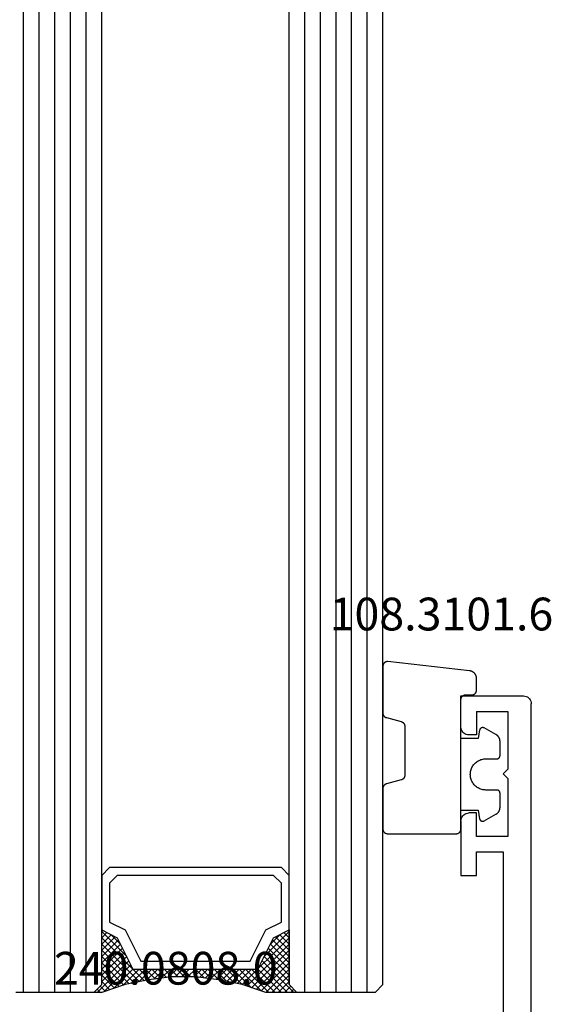
# Model space of a CAD drawing. Units: millimetres. Extents: x 0 to 13491, y -3082 to 2980.
# Drawn here: x 5967 to 6001, y 1014 to 1077 of the extents above; entities that cross this region are included whole.
import ezdxf
from ezdxf.enums import TextEntityAlignment as Align

# ---------------------------------------------------------------- set-up
doc = ezdxf.new("R2010")
doc.units = ezdxf.units.MM
for name, color, linetype in [('CrossSectionsGlass', 4, 'Continuous'), ('CrossSectionsGums', 1, 'Continuous'), ('CrossSectionsProfils', 7, 'Continuous'), ('CrossSectionsTexts', 3, 'Continuous')]:
    doc.layers.add(name, color=color, linetype=linetype)
doc.styles.get("Standard").update_dxf_attribs({"font": 'complex.shx', "height": 60})

# ---------------------------------------------------------------- blocks, each defined once
blk = doc.blocks.new('12_37103_X', base_point=(128.01, 1028.997))
at = {"layer": 'CrossSectionsProfils'}
for p, q in [((24.51, 1033.497), (24.51, 1029.497)), ((26.51, 1033.497), (24.51, 1033.497)), ((26.596, 1033.489), (26.51, 1033.497)), ((26.681, 1033.467), (26.596, 1033.489)), ((26.76, 1033.43), (26.681, 1033.467)), ((26.831, 1033.38), (26.76, 1033.43)), ((26.893, 1033.318), (26.831, 1033.38)), ((26.943, 1033.247), (26.893, 1033.318)), ((26.979, 1033.168), (26.943, 1033.247)), ((27.002, 1033.084), (26.979, 1033.168)), ((27.01, 1032.997), (27.002, 1033.084)), ((27.01, 1032.497), (27.01, 1032.997)), ((32.017, 1033.084), (32.01, 1032.997)), ((32.01, 1032.497), (32.01, 1032.997)), ((32.04, 1033.168), (32.017, 1033.084)), ((32.077, 1033.247), (32.04, 1033.168)), ((32.126, 1033.318), (32.077, 1033.247)), ((32.188, 1033.38), (32.126, 1033.318)), ((32.26, 1033.43), (32.188, 1033.38)), ((32.338, 1033.467), (32.26, 1033.43)), ((32.423, 1033.489), (32.338, 1033.467)), ((32.51, 1033.497), (32.423, 1033.489)), ((32.51, 1033.497), (36.01, 1033.497)), ((36.01, 1033.497), (36.01, 1032.497)), ((25.51, 1032.497), (27.01, 1032.497)), ((25.51, 1032.497), (25.51, 1030.497)), ((33.51, 1032.497), (32.01, 1032.497)), ((33.51, 1030.497), (33.51, 1032.497)), ((36.01, 1032.497), (34.51, 1032.497)), ((34.51, 1032.497), (34.51, 1030.797)), ((25.51, 1030.497), (29.21, 1030.497)), ((29.51, 1030.797), (29.21, 1030.497)), ((29.51, 1030.797), (29.81, 1030.497)), ((29.81, 1030.497), (33.51, 1030.497)), ((34.51, 1030.797), (54.01, 1030.797)), ((24.51, 1029.497), (24.517, 1029.41)), ((24.517, 1029.41), (24.54, 1029.326)), ((24.54, 1029.326), (24.577, 1029.247)), ((24.577, 1029.247), (24.626, 1029.175)), ((24.626, 1029.175), (24.688, 1029.114)), ((24.688, 1029.114), (24.76, 1029.064)), ((24.76, 1029.064), (24.838, 1029.027)), ((24.838, 1029.027), (24.923, 1029.004)), ((24.923, 1029.004), (25.01, 1028.997)), ((127.51, 1028.997), (25.01, 1028.997))]:
    blk.add_line(p, q, dxfattribs=at)
blk = doc.blocks.new('108_3101_6_TEXT_16', base_point=(5995.5, 4054.155))
at = {"layer": 'CrossSectionsTexts'}
blk.add_text('108.3101.6', height=2.1, dxfattribs=at).set_placement((5994.25, 4058.255), align=Align.CENTER)
blk = doc.blocks.new('108_3101_6', base_point=(2474.62, 645.667))
at = {"layer": 'CrossSectionsGums', "color": 252, "true_color": 0x848484, "flags": 128}
for points in [[(2479.62, 637.038), (2479.62, 637.029), (2479.619, 637.019), (2479.618, 637.009), (2479.617, 636.999), (2479.616, 636.99), (2479.614, 636.98), (2479.612, 636.97), (2479.61, 636.961), (2479.607, 636.951), (2479.604, 636.942), (2479.601, 636.933), (2479.597, 636.924), (2479.593, 636.915), (2479.589, 636.906), (2479.584, 636.897), (2479.58, 636.888), (2479.575, 636.88), (2479.569, 636.872), (2479.564, 636.864), (2479.558, 636.856), (2479.552, 636.848), (2479.545, 636.841), (2479.539, 636.833), (2479.532, 636.826), (2479.525, 636.82), (2479.518, 636.813), (2479.51, 636.807), (2479.502, 636.8), (2479.495, 636.795), (2479.486, 636.789), (2479.478, 636.784), (2479.47, 636.779), (2479.461, 636.774), (2479.452, 636.769), (2479.444, 636.765), (2479.435, 636.761), (2479.425, 636.758), (2479.416, 636.754), (2479.407, 636.751), (2479.397, 636.749), (2479.388, 636.746), (2479.378, 636.744), (2479.369, 636.742), (2479.359, 636.741), (2479.349, 636.74), (2479.339, 636.739), (2479.33, 636.739), (2479.32, 636.738), (2479.32, 636.738), (2474.92, 636.738), (2474.91, 636.739), (2474.9, 636.739), (2474.89, 636.74), (2474.881, 636.741), (2474.871, 636.742), (2474.861, 636.744), (2474.852, 636.746), (2474.842, 636.749), (2474.833, 636.751), (2474.823, 636.754), (2474.814, 636.758), (2474.805, 636.761), (2474.796, 636.765), (2474.787, 636.769), (2474.778, 636.774), (2474.77, 636.779), (2474.761, 636.784), (2474.753, 636.789), (2474.745, 636.795), (2474.737, 636.8), (2474.729, 636.807), (2474.722, 636.813), (2474.715, 636.82), (2474.708, 636.826), (2474.701, 636.833), (2474.694, 636.841), (2474.688, 636.848), (2474.682, 636.856), (2474.676, 636.864), (2474.67, 636.872), (2474.665, 636.88), (2474.66, 636.888), (2474.655, 636.897), (2474.651, 636.906), (2474.647, 636.915), (2474.643, 636.924), (2474.639, 636.933), (2474.636, 636.942), (2474.633, 636.951), (2474.63, 636.961), (2474.628, 636.97), (2474.626, 636.98), (2474.624, 636.99), (2474.622, 636.999), (2474.621, 637.009), (2474.62, 637.019), (2474.62, 637.029), (2474.62, 637.038), (2474.62, 637.038), (2474.62, 645.338), (2474.62, 645.348), (2474.619, 645.358), (2474.618, 645.368), (2474.617, 645.378), (2474.616, 645.387), (2474.614, 645.397), (2474.612, 645.407), (2474.61, 645.416), (2474.607, 645.426), (2474.604, 645.435), (2474.601, 645.444), (2474.597, 645.453), (2474.593, 645.462), (2474.589, 645.471), (2474.584, 645.48), (2474.58, 645.488), (2474.575, 645.497), (2474.569, 645.505), (2474.564, 645.513), (2474.558, 645.521), (2474.552, 645.529), (2474.545, 645.536), (2474.539, 645.544), (2474.532, 645.551), (2474.525, 645.557), (2474.518, 645.564), (2474.51, 645.57), (2474.502, 645.576), (2474.495, 645.582), (2474.486, 645.588), (2474.478, 645.593), (2474.47, 645.598), (2474.461, 645.603), (2474.452, 645.608), (2474.444, 645.612), (2474.435, 645.616), (2474.425, 645.619), (2474.416, 645.623), (2474.407, 645.626), (2474.397, 645.628), (2474.388, 645.631), (2474.378, 645.633), (2474.369, 645.634), (2474.359, 645.636), (2474.349, 645.637), (2474.339, 645.638), (2474.33, 645.638), (2474.32, 645.638), (2474.32, 645.638), (2473.92, 645.638), (2473.91, 645.639), (2473.9, 645.639), (2473.89, 645.64), (2473.881, 645.641), (2473.871, 645.642), (2473.861, 645.644), (2473.852, 645.646), (2473.842, 645.649), (2473.833, 645.651), (2473.823, 645.654), (2473.814, 645.658), (2473.805, 645.661), (2473.796, 645.665), (2473.787, 645.669), (2473.778, 645.674), (2473.77, 645.679), (2473.761, 645.684), (2473.753, 645.689), (2473.745, 645.695), (2473.737, 645.7), (2473.729, 645.707), (2473.722, 645.713), (2473.715, 645.72), (2473.708, 645.726), (2473.701, 645.733), (2473.694, 645.741), (2473.688, 645.748), (2473.682, 645.756), (2473.676, 645.764), (2473.67, 645.772), (2473.665, 645.78), (2473.66, 645.788), (2473.655, 645.797), (2473.651, 645.806), (2473.647, 645.815), (2473.643, 645.824), (2473.639, 645.833), (2473.636, 645.842), (2473.633, 645.851), (2473.63, 645.861), (2473.628, 645.87), (2473.626, 645.88), (2473.624, 645.89), (2473.622, 645.899), (2473.621, 645.909), (2473.62, 645.919), (2473.62, 645.929), (2473.62, 645.938), (2473.62, 645.938), (2473.62, 646.68), (2473.62, 646.696), (2473.621, 646.711), (2473.622, 646.727), (2473.624, 646.742), (2473.626, 646.757), (2473.628, 646.773), (2473.631, 646.788), (2473.635, 646.803), (2473.639, 646.818), (2473.643, 646.832), (2473.648, 646.847), (2473.654, 646.862), (2473.66, 646.876), (2473.666, 646.89), (2473.673, 646.904), (2473.68, 646.918), (2473.687, 646.931), (2473.695, 646.944), (2473.704, 646.957), (2473.712, 646.97), (2473.721, 646.983), (2473.731, 646.995), (2473.741, 647.007), (2473.751, 647.018), (2473.762, 647.029), (2473.773, 647.04), (2473.784, 647.051), (2473.796, 647.061), (2473.808, 647.071), (2473.82, 647.08), (2473.832, 647.089), (2473.845, 647.098), (2473.858, 647.106), (2473.871, 647.114), (2473.885, 647.122), (2473.899, 647.129), (2473.913, 647.135), (2473.927, 647.142), (2473.941, 647.147), (2473.956, 647.153), (2473.97, 647.157), (2473.985, 647.162), (2474, 647.166), (2474.015, 647.169), (2474.03, 647.172), (2474.046, 647.175), (2474.061, 647.177), (2474.076, 647.178), (2474.076, 647.178), (2479.294, 647.766), (2479.304, 647.767), (2479.314, 647.767), (2479.325, 647.767), (2479.335, 647.767), (2479.345, 647.766), (2479.356, 647.765), (2479.366, 647.764), (2479.376, 647.762), (2479.386, 647.76), (2479.396, 647.757), (2479.406, 647.755), (2479.416, 647.751), (2479.426, 647.748), (2479.436, 647.744), (2479.445, 647.74), (2479.454, 647.735), (2479.464, 647.731), (2479.473, 647.725), (2479.481, 647.72), (2479.49, 647.714), (2479.498, 647.708), (2479.507, 647.702), (2479.515, 647.695), (2479.522, 647.688), (2479.53, 647.681), (2479.537, 647.674), (2479.544, 647.666), (2479.551, 647.658), (2479.557, 647.65), (2479.564, 647.642), (2479.57, 647.633), (2479.575, 647.625), (2479.58, 647.616), (2479.585, 647.607), (2479.59, 647.597), (2479.594, 647.588), (2479.598, 647.579), (2479.602, 647.569), (2479.605, 647.559), (2479.608, 647.549), (2479.611, 647.539), (2479.613, 647.529), (2479.615, 647.519), (2479.617, 647.509), (2479.618, 647.498), (2479.619, 647.488), (2479.62, 647.478), (2479.62, 647.467), (2479.62, 647.467), (2479.62, 644.469), (2479.62, 644.461), (2479.619, 644.452), (2479.619, 644.444), (2479.618, 644.436), (2479.617, 644.428), (2479.616, 644.42), (2479.614, 644.412), (2479.613, 644.404), (2479.611, 644.396), (2479.609, 644.388), (2479.606, 644.38), (2479.604, 644.372), (2479.601, 644.365), (2479.598, 644.357), (2479.595, 644.349), (2479.592, 644.342), (2479.588, 644.335), (2479.584, 644.327), (2479.58, 644.32), (2479.576, 644.313), (2479.572, 644.306), (2479.567, 644.299), (2479.563, 644.293), (2479.558, 644.286), (2479.553, 644.28), (2479.547, 644.273), (2479.542, 644.267), (2479.536, 644.261), (2479.531, 644.255), (2479.525, 644.25), (2479.519, 644.244), (2479.513, 644.239), (2479.506, 644.234), (2479.5, 644.229), (2479.493, 644.224), (2479.486, 644.219), (2479.48, 644.215), (2479.473, 644.211), (2479.466, 644.206), (2479.458, 644.203), (2479.451, 644.199), (2479.444, 644.195), (2479.436, 644.192), (2479.429, 644.189), (2479.421, 644.186), (2479.413, 644.184), (2479.405, 644.181), (2479.397, 644.179), (2479.397, 644.179), (2478.442, 643.923), (2478.434, 643.921), (2478.426, 643.918), (2478.419, 643.916), (2478.411, 643.913), (2478.403, 643.91), (2478.396, 643.906), (2478.389, 643.903), (2478.381, 643.899), (2478.374, 643.895), (2478.367, 643.891), (2478.36, 643.887), (2478.353, 643.883), (2478.346, 643.878), (2478.34, 643.873), (2478.333, 643.868), (2478.327, 643.863), (2478.321, 643.858), (2478.315, 643.852), (2478.309, 643.846), (2478.303, 643.841), (2478.297, 643.835), (2478.292, 643.828), (2478.287, 643.822), (2478.282, 643.816), (2478.277, 643.809), (2478.272, 643.803), (2478.268, 643.796), (2478.263, 643.789), (2478.259, 643.782), (2478.255, 643.775), (2478.251, 643.767), (2478.248, 643.76), (2478.245, 643.752), (2478.241, 643.745), (2478.238, 643.737), (2478.236, 643.73), (2478.233, 643.722), (2478.231, 643.714), (2478.229, 643.706), (2478.227, 643.698), (2478.225, 643.69), (2478.224, 643.682), (2478.223, 643.674), (2478.222, 643.666), (2478.221, 643.658), (2478.22, 643.65), (2478.22, 643.641), (2478.22, 643.633), (2478.22, 643.633), (2478.22, 640.473), (2478.22, 640.464), (2478.22, 640.456), (2478.221, 640.448), (2478.222, 640.44), (2478.223, 640.432), (2478.224, 640.424), (2478.225, 640.416), (2478.227, 640.408), (2478.229, 640.4), (2478.231, 640.392), (2478.233, 640.384), (2478.236, 640.376), (2478.238, 640.368), (2478.241, 640.361), (2478.245, 640.353), (2478.248, 640.346), (2478.251, 640.338), (2478.255, 640.331), (2478.259, 640.324), (2478.263, 640.317), (2478.268, 640.31), (2478.272, 640.303), (2478.277, 640.297), (2478.282, 640.29), (2478.287, 640.284), (2478.292, 640.277), (2478.297, 640.271), (2478.303, 640.265), (2478.309, 640.259), (2478.315, 640.254), (2478.321, 640.248), (2478.327, 640.243), (2478.333, 640.238), (2478.34, 640.233), (2478.346, 640.228), (2478.353, 640.223), (2478.36, 640.219), (2478.367, 640.214), (2478.374, 640.21), (2478.381, 640.206), (2478.389, 640.203), (2478.396, 640.199), (2478.403, 640.196), (2478.411, 640.193), (2478.419, 640.19), (2478.426, 640.187), (2478.434, 640.185), (2478.442, 640.183), (2478.442, 640.183), (2479.397, 639.927), (2479.405, 639.925), (2479.413, 639.922), (2479.421, 639.92), (2479.429, 639.917), (2479.436, 639.914), (2479.444, 639.91), (2479.451, 639.907), (2479.458, 639.903), (2479.466, 639.899), (2479.473, 639.895), (2479.48, 639.891), (2479.486, 639.887), (2479.493, 639.882), (2479.5, 639.877), (2479.506, 639.872), (2479.513, 639.867), (2479.519, 639.862), (2479.525, 639.856), (2479.531, 639.85), (2479.536, 639.845), (2479.542, 639.839), (2479.547, 639.832), (2479.553, 639.826), (2479.558, 639.82), (2479.563, 639.813), (2479.567, 639.806), (2479.572, 639.8), (2479.576, 639.793), (2479.58, 639.786), (2479.584, 639.778), (2479.588, 639.771), (2479.592, 639.764), (2479.595, 639.756), (2479.598, 639.749), (2479.601, 639.741), (2479.604, 639.733), (2479.606, 639.726), (2479.609, 639.718), (2479.611, 639.71), (2479.613, 639.702), (2479.614, 639.694), (2479.616, 639.686), (2479.617, 639.678), (2479.618, 639.67), (2479.619, 639.662), (2479.619, 639.653), (2479.62, 639.645), (2479.62, 639.637), (2479.62, 639.637), (2479.62, 637.038)], [(2474.62, 638.238), (2473.52, 638.238), (2473.426, 637.687), (2473.423, 637.679), (2473.421, 637.672), (2473.418, 637.665), (2473.416, 637.658), (2473.412, 637.651), (2473.409, 637.645), (2473.405, 637.638), (2473.401, 637.632), (2473.397, 637.625), (2473.393, 637.619), (2473.388, 637.613), (2473.383, 637.607), (2473.378, 637.602), (2473.373, 637.596), (2473.367, 637.591), (2473.362, 637.586), (2473.356, 637.581), (2473.35, 637.577), (2473.344, 637.572), (2473.337, 637.568), (2473.331, 637.564), (2473.324, 637.561), (2473.317, 637.557), (2473.31, 637.554), (2473.303, 637.552), (2473.296, 637.549), (2473.289, 637.547), (2473.282, 637.545), (2473.274, 637.543), (2473.267, 637.542), (2473.26, 637.54), (2473.252, 637.539), (2473.244, 637.539), (2473.237, 637.539), (2473.229, 637.539), (2473.222, 637.539), (2473.214, 637.539), (2473.207, 637.54), (2473.199, 637.541), (2473.192, 637.543), (2473.184, 637.544), (2473.177, 637.546), (2473.17, 637.548), (2473.163, 637.551), (2473.156, 637.554), (2473.149, 637.557), (2473.142, 637.56), (2473.135, 637.564), (2473.135, 637.564), (2472.377, 637.985), (2472.367, 637.99), (2472.358, 637.996), (2472.349, 638.002), (2472.339, 638.008), (2472.33, 638.014), (2472.321, 638.021), (2472.312, 638.027), (2472.304, 638.034), (2472.295, 638.041), (2472.287, 638.049), (2472.279, 638.056), (2472.271, 638.064), (2472.263, 638.072), (2472.255, 638.08), (2472.248, 638.088), (2472.24, 638.096), (2472.233, 638.105), (2472.226, 638.113), (2472.22, 638.122), (2472.213, 638.131), (2472.207, 638.14), (2472.201, 638.149), (2472.195, 638.159), (2472.189, 638.168), (2472.183, 638.178), (2472.178, 638.187), (2472.173, 638.197), (2472.168, 638.207), (2472.163, 638.217), (2472.159, 638.227), (2472.155, 638.238), (2472.151, 638.248), (2472.147, 638.259), (2472.144, 638.269), (2472.14, 638.28), (2472.137, 638.29), (2472.135, 638.301), (2472.132, 638.312), (2472.13, 638.323), (2472.128, 638.334), (2472.126, 638.344), (2472.124, 638.355), (2472.123, 638.366), (2472.122, 638.377), (2472.121, 638.389), (2472.12, 638.4), (2472.12, 638.411), (2472.12, 638.422), (2472.12, 638.422), (2472.12, 639.338), (2472.12, 639.345), (2472.12, 639.352), (2472.121, 639.358), (2472.121, 639.365), (2472.122, 639.371), (2472.124, 639.378), (2472.125, 639.384), (2472.127, 639.39), (2472.128, 639.397), (2472.13, 639.403), (2472.133, 639.409), (2472.135, 639.415), (2472.138, 639.421), (2472.14, 639.427), (2472.143, 639.433), (2472.147, 639.438), (2472.15, 639.444), (2472.153, 639.45), (2472.157, 639.455), (2472.161, 639.46), (2472.165, 639.465), (2472.169, 639.47), (2472.174, 639.475), (2472.178, 639.48), (2472.183, 639.484), (2472.188, 639.489), (2472.193, 639.493), (2472.198, 639.497), (2472.203, 639.501), (2472.209, 639.505), (2472.214, 639.508), (2472.22, 639.512), (2472.226, 639.515), (2472.231, 639.518), (2472.237, 639.521), (2472.243, 639.523), (2472.249, 639.526), (2472.255, 639.528), (2472.262, 639.53), (2472.268, 639.532), (2472.274, 639.533), (2472.281, 639.535), (2472.287, 639.536), (2472.294, 639.537), (2472.3, 639.538), (2472.307, 639.538), (2472.313, 639.538), (2472.32, 639.538), (2472.32, 639.538), (2473.02, 639.538), (2473.085, 639.541), (2473.15, 639.547), (2473.215, 639.558), (2473.279, 639.573), (2473.341, 639.592), (2473.402, 639.615), (2473.462, 639.642), (2473.52, 639.672), (2473.575, 639.707), (2473.629, 639.745), (2473.679, 639.787), (2473.727, 639.831), (2473.772, 639.879), (2473.813, 639.93), (2473.851, 639.983), (2473.886, 640.038), (2473.917, 640.096), (2473.944, 640.156), (2473.967, 640.217), (2473.986, 640.28), (2474.001, 640.343), (2474.011, 640.408), (2474.018, 640.473), (2474.02, 640.538), (2474.018, 640.604), (2474.011, 640.669), (2474.001, 640.734), (2473.986, 640.797), (2473.967, 640.86), (2473.944, 640.921), (2473.917, 640.981), (2473.886, 641.038), (2473.851, 641.094), (2473.813, 641.147), (2473.772, 641.198), (2473.727, 641.246), (2473.679, 641.29), (2473.629, 641.332), (2473.575, 641.37), (2473.52, 641.405), (2473.462, 641.435), (2473.402, 641.462), (2473.341, 641.485), (2473.279, 641.504), (2473.215, 641.519), (2473.15, 641.53), (2473.085, 641.536), (2473.02, 641.538), (2473.02, 641.538), (2472.32, 641.538), (2472.313, 641.539), (2472.307, 641.539), (2472.3, 641.539), (2472.294, 641.54), (2472.287, 641.541), (2472.281, 641.542), (2472.274, 641.544), (2472.268, 641.545), (2472.262, 641.547), (2472.255, 641.549), (2472.249, 641.551), (2472.243, 641.554), (2472.237, 641.556), (2472.231, 641.559), (2472.226, 641.562), (2472.22, 641.565), (2472.214, 641.569), (2472.209, 641.572), (2472.203, 641.576), (2472.198, 641.58), (2472.193, 641.584), (2472.188, 641.588), (2472.183, 641.593), (2472.178, 641.597), (2472.174, 641.602), (2472.169, 641.607), (2472.165, 641.612), (2472.161, 641.617), (2472.157, 641.622), (2472.153, 641.627), (2472.15, 641.633), (2472.147, 641.638), (2472.143, 641.644), (2472.14, 641.65), (2472.138, 641.656), (2472.135, 641.662), (2472.133, 641.668), (2472.13, 641.674), (2472.128, 641.68), (2472.127, 641.687), (2472.125, 641.693), (2472.124, 641.699), (2472.122, 641.706), (2472.121, 641.712), (2472.121, 641.719), (2472.12, 641.725), (2472.12, 641.732), (2472.12, 641.738), (2472.12, 641.738), (2472.12, 642.655), (2472.12, 642.666), (2472.12, 642.677), (2472.121, 642.688), (2472.122, 642.7), (2472.123, 642.711), (2472.124, 642.722), (2472.126, 642.733), (2472.128, 642.743), (2472.13, 642.754), (2472.132, 642.765), (2472.135, 642.776), (2472.137, 642.787), (2472.14, 642.797), (2472.144, 642.808), (2472.147, 642.818), (2472.151, 642.829), (2472.155, 642.839), (2472.159, 642.849), (2472.163, 642.86), (2472.168, 642.87), (2472.173, 642.88), (2472.178, 642.89), (2472.183, 642.899), (2472.189, 642.909), (2472.195, 642.918), (2472.201, 642.928), (2472.207, 642.937), (2472.213, 642.946), (2472.22, 642.955), (2472.226, 642.964), (2472.233, 642.972), (2472.24, 642.981), (2472.248, 642.989), (2472.255, 642.997), (2472.263, 643.005), (2472.271, 643.013), (2472.279, 643.021), (2472.287, 643.028), (2472.295, 643.036), (2472.304, 643.043), (2472.312, 643.05), (2472.321, 643.056), (2472.33, 643.063), (2472.339, 643.069), (2472.349, 643.075), (2472.358, 643.081), (2472.367, 643.087), (2472.377, 643.092), (2472.377, 643.092), (2473.135, 643.513), (2473.142, 643.517), (2473.149, 643.52), (2473.156, 643.523), (2473.163, 643.526), (2473.17, 643.528), (2473.177, 643.531), (2473.184, 643.533), (2473.192, 643.534), (2473.199, 643.536), (2473.207, 643.537), (2473.214, 643.538), (2473.222, 643.538), (2473.229, 643.538), (2473.237, 643.538), (2473.244, 643.538), (2473.252, 643.538), (2473.26, 643.537), (2473.267, 643.535), (2473.274, 643.534), (2473.282, 643.532), (2473.289, 643.53), (2473.296, 643.528), (2473.303, 643.525), (2473.31, 643.523), (2473.317, 643.52), (2473.324, 643.516), (2473.331, 643.513), (2473.337, 643.509), (2473.344, 643.505), (2473.35, 643.5), (2473.356, 643.496), (2473.362, 643.491), (2473.367, 643.486), (2473.373, 643.481), (2473.378, 643.475), (2473.383, 643.47), (2473.388, 643.464), (2473.393, 643.458), (2473.397, 643.452), (2473.401, 643.445), (2473.405, 643.439), (2473.409, 643.432), (2473.412, 643.426), (2473.416, 643.419), (2473.418, 643.412), (2473.421, 643.405), (2473.423, 643.398), (2473.426, 643.39), (2473.426, 643.39), (2473.52, 642.838), (2474.62, 642.838)]]:
    blk.add_lwpolyline(points, dxfattribs=at)
blk = doc.blocks.new('42_mm_9', base_point=(1815.245, 0))
at = {"layer": 'CrossSectionsGlass'}
for p, q in [((1835.945, 0), (0.5, 0)), ((1835.945, 0), (1836.445, -0.5)), ((1836.445, -0.5), (1836.445, -5.5)), ((1836.445, -1), (0, -1)), ((1836.445, -2), (0, -2)), ((1836.445, -3), (0, -3)), ((1836.445, -4), (0, -4)), ((1836.445, -5), (0, -5)), ((1835.945, -6), (1836.445, -5.5)), ((1835.945, -6), (0.5, -6)), ((1832.545, -6), (1832.478, -6.067)), ((1834.145, -7.6), (1832.545, -6)), ((1832.945, -6), (1832.612, -6.333)), ((1833.345, -6), (1832.745, -6.6)), ((1833.745, -6), (1832.878, -6.867)), ((1835.945, -9), (1832.945, -6)), ((1834.145, -6), (1833.078, -7.067)), ((1834.545, -6), (1833.345, -7.2)), ((1836.045, -8.7), (1833.345, -6)), ((1834.945, -6), (1833.612, -7.333)), ((1836.145, -8.4), (1833.745, -6)), ((1835.345, -6), (1833.878, -7.467)), ((1835.745, -6), (1834.145, -7.6)), ((1836.245, -8.1), (1834.145, -6)), ((1836.445, -5.7), (1834.412, -7.733)), ((1836.345, -7.8), (1834.545, -6)), ((1836.445, -6.1), (1834.678, -7.867)), ((1836.445, -7.5), (1834.945, -6)), ((1836.445, -7.1), (1835.345, -6)), ((1836.445, -6.7), (1835.745, -6)), ((1836.445, -6.3), (1836.045, -5.9)), ((1836.445, -5.9), (1836.245, -5.7)), ((1833.345, -7.2), (1832.745, -6.6)), ((1836.445, -6.5), (1834.945, -8)), ((1836.445, -6.9), (1834.945, -8.4)), ((1836.445, -7.3), (1834.945, -8.8)), ((1836.345, -7.8), (1834.945, -9.2)), ((1836.145, -8.4), (1834.945, -9.6)), ((1835.878, -9.333), (1834.945, -8.4)), ((1835.812, -9.667), (1834.945, -8.8)), ((1835.945, -9), (1834.945, -10)), ((1835.745, -10), (1834.945, -9.2)), ((1835.845, -9.5), (1834.945, -10.4)), ((1835.678, -10.333), (1834.945, -9.6)), ((1835.745, -10), (1834.945, -10.8)), ((1835.621, -10.676), (1834.945, -10)), ((1835.574, -11.029), (1834.945, -10.4)), ((1835.645, -10.5), (1834.945, -11.2)), ((1835.527, -11.382), (1834.945, -10.8)), ((1835.583, -10.962), (1834.945, -11.6)), ((1835.48, -11.735), (1834.945, -11.2)), ((1835.522, -11.423), (1834.945, -12)), ((1835.445, -12.1), (1834.945, -11.6)), ((1835.445, -12.5), (1834.945, -12)), ((1835.445, -12.3), (1834.945, -12.8)), ((1835.445, -12.9), (1834.945, -12.4)), ((1835.445, -12.7), (1834.945, -13.2)), ((1835.445, -13.3), (1834.945, -12.8)), ((1835.445, -13.1), (1834.945, -13.6)), ((1835.476, -13.731), (1834.945, -13.2)), ((1835.445, -13.5), (1834.945, -14)), ((1835.537, -14.192), (1834.945, -13.6)), ((1835.492, -13.853), (1834.945, -14.4)), ((1835.599, -14.654), (1834.945, -14)), ((1835.539, -14.206), (1834.945, -14.8)), ((1835.67, -15.125), (1834.945, -14.4)), ((1835.586, -14.559), (1834.945, -15.2)), ((1835.77, -15.625), (1834.945, -14.8)), ((1835.633, -14.912), (1834.945, -15.6)), ((1835.695, -15.25), (1832.945, -18)), ((1835.762, -15.583), (1833.345, -18)), ((1835.87, -16.125), (1834.945, -15.2)), ((1835.995, -16.65), (1834.945, -15.6)), ((1834.145, -16.4), (1832.545, -18)), ((1835.828, -15.917), (1833.745, -18)), ((1835.895, -16.25), (1834.145, -18)), ((1835.745, -18), (1834.145, -16.4)), ((1836.445, -18.3), (1834.412, -16.267)), ((1836.395, -17.85), (1834.678, -16.133)), ((1836.195, -17.25), (1834.945, -16)), ((1833.345, -16.8), (1832.745, -17.4)), ((1834.145, -18), (1833.078, -16.933)), ((1834.545, -18), (1833.345, -16.8)), ((1834.945, -18), (1833.612, -16.667)), ((1835.345, -18), (1833.878, -16.533)), ((1835.97, -16.575), (1834.545, -18)), ((1836.07, -16.875), (1834.945, -18)), ((1832.945, -18), (1832.612, -17.667)), ((1833.345, -18), (1832.745, -17.4)), ((1833.745, -18), (1832.878, -17.133)), ((1836.17, -17.175), (1835.345, -18)), ((1836.27, -17.475), (1835.745, -18)), ((1835.945, -18), (0.5, -18)), ((1832.545, -18), (1832.478, -17.933)), ((1835.945, -18), (1836.445, -18.5)), ((1836.37, -17.775), (1836.045, -18.1)), ((1836.47, -18.075), (1836.245, -18.3)), ((1836.445, -18.5), (1836.445, -23.5)), ((1836.445, -19), (0, -19)), ((1836.445, -20), (0, -20)), ((1836.445, -21), (0, -21)), ((1836.445, -22), (0, -22)), ((1836.445, -23), (0, -23))]:
    blk.add_line(p, q, dxfattribs=at)
at = {"layer": 'CrossSectionsGlass', "flags": 128}
for points in [[(1832.445, -18), (1832.945, -17), (1834.945, -16), (1834.945, -8), (1832.945, -7), (1832.445, -6), (1835.945, -6), (1836.445, -5.5), (1836.445, -7.5), (1835.945, -9), (1835.645, -10.5), (1835.445, -12), (1835.445, -13.5), (1835.645, -15), (1835.945, -16.5), (1836.445, -18), (1836.445, -18.5), (1835.945, -18), (1832.445, -18)], [(1828.945, -6), (1828.445, -6.5), (1828.445, -17.5), (1828.945, -18), (1832.445, -18), (1832.945, -17), (1834.945, -16), (1834.945, -8), (1832.945, -7), (1832.445, -6), (1828.945, -6)], [(1829.445, -6.5), (1828.945, -7), (1828.945, -17), (1829.445, -17.5), (1831.945, -17.5), (1832.445, -16.5), (1834.445, -15.5), (1834.445, -8.5), (1832.445, -7.5), (1831.945, -6.5), (1829.445, -6.5)]]:
    blk.add_lwpolyline(points, dxfattribs=at)
blk = doc.blocks.new('240_0808_0_TEXT_16', base_point=(5995.1, 4025.555))
at = {"layer": 'CrossSectionsTexts'}
blk.add_text('240.0808.0', height=2.1, dxfattribs=at).set_placement((5976.6, 4035.55544), align=Align.CENTER)
blk = doc.blocks.new('CS_5HORL1')
at = {"layer": 'CrossSectionsGlass', "rotation": 270}
blk.add_blockref('42_mm_9', (5990.5, 4056.255), dxfattribs=at)
at = {"layer": 'CrossSectionsGums', "yscale": -1, "rotation": 180}
blk.add_blockref('108_3101_6', (5995.5, 4054.155), dxfattribs=at)
at = {"layer": 'CrossSectionsProfils', "yscale": -1, "rotation": 270}
blk.add_blockref('12_37103_X', (6000, 3950.555), dxfattribs=at)
at = {"layer": 'CrossSectionsTexts'}
for name, p in [('108_3101_6_TEXT_16', (5995.5, 4054.155)), ('240_0808_0_TEXT_16', (5995.1, 4025.555))]:
    blk.add_blockref(name, p, dxfattribs=at)

msp = doc.modelspace()

# ---------------------------------------------------------------- block references
msp.add_blockref('CS_5HORL1', (0, -3020))
at = {"layer": 'CrossSectionsGlass', "rotation": 270}
msp.add_blockref('42_mm_9', (5990.5, 1036.255), dxfattribs=at)
at = {"layer": 'CrossSectionsGums', "yscale": -1, "rotation": 180}
msp.add_blockref('108_3101_6', (5995.5, 1034.155), dxfattribs=at)
at = {"layer": 'CrossSectionsProfils', "yscale": -1, "rotation": 270}
msp.add_blockref('12_37103_X', (6000, 930.555), dxfattribs=at)
at = {"layer": 'CrossSectionsTexts'}
for name, p in [('108_3101_6_TEXT_16', (5995.5, 1034.155)), ('240_0808_0_TEXT_16', (5995.1, 1005.555))]:
    msp.add_blockref(name, p, dxfattribs=at)

doc.saveas('drawing.dxf')
